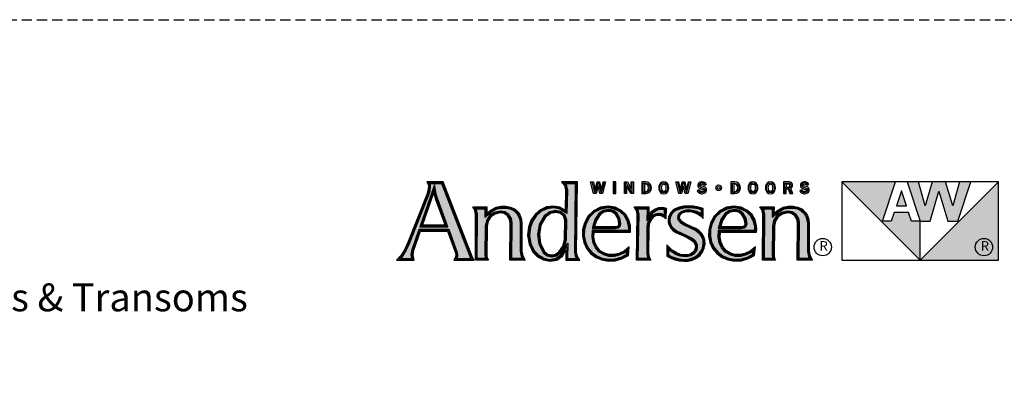
# Model space of a CAD drawing. Extents: x 0 to 1316, y 0 to 4824.
# Drawn here: x 876 to 1168, y 2151 to 2262 of the extents above; entities that cross this region are included whole.
import ezdxf

# ---------------------------------------------------------------- set-up
doc = ezdxf.new("R2010")
doc.units = 0
doc.header["$LTSCALE"] = 6
doc.header["$MEASUREMENT"] = 0
doc.linetypes.add('DASHED', pattern=[0.75, 0.5, -0.25])
doc.layers.add('A-ANNO-TEXT', color=4, linetype='CONTINUOUS')
doc.layers.add('A-DETL-MCUT', color=6, linetype='CONTINUOUS', lineweight=20)
doc.layers.add('PLOT VIEW', color=1, linetype='DASHED', plot=False)
doc.styles.add('ADF Text', font='FRABK.TTF', dxfattribs={"width": 0.85})

# ---------------------------------------------------------------- blocks, each defined once
blk = doc.blocks.new('AW  Logo')
at = {"layer": 'A-ANNO-TEXT'}
h = blk.add_hatch(color=8, dxfattribs=at)
h.dxf.hatch_style = 1
h.paths.add_polyline_path([(-8.861, -2.582), (-8.757, -2.867), (-8.751, -2.906), (-8.759, -2.941), (-8.587, -2.941), (-8.593, -2.929), (-8.945, -2.023), (-9.093, -2.023), (-9.088, -2.056), (-9.094, -2.114), (-9.109, -2.164), (-9.347, -2.763), (-9.384, -2.84), (-9.431, -2.913), (-9.453, -2.941), (-9.316, -2.941), (-9.323, -2.899), (-9.313, -2.833), (-9.226, -2.582)])
h.paths.add_polyline_path([(-8.872, -2.552), (-9.216, -2.552), (-9.037, -2.035), (-9.012, -2.161), (-9.001, -2.201)], flags=16)
h.paths.add_polyline_path([(-8.889, -2.541), (-9.199, -2.541), (-9.04, -2.079), (-9.023, -2.164), (-9.012, -2.205)], flags=0)
h.paths.add_polyline_path([(-8.905, -2.529), (-9.183, -2.529), (-9.043, -2.124), (-9.023, -2.208)], flags=0)
h.paths.add_polyline_path([(-8.411, -2.544), (-8.397, -2.475), (-8.357, -2.415), (-8.297, -2.374), (-8.227, -2.358), (-8.169, -2.368), (-8.12, -2.399), (-8.088, -2.448), (-8.079, -2.503), (-8.083, -2.941), (-7.957, -2.941), (-7.969, -2.92), (-7.981, -2.857), (-7.981, -2.512), (-7.986, -2.466), (-8.001, -2.423), (-8.025, -2.385), (-8.055, -2.354), (-8.105, -2.332), (-8.159, -2.321), (-8.215, -2.321), (-8.27, -2.332), (-8.326, -2.362), (-8.416, -2.434), (-8.415, -2.33), (-8.524, -2.33), (-8.517, -2.34), (-8.506, -2.396), (-8.509, -2.941), (-8.409, -2.941), (-8.414, -2.91)])
h.paths.add_polyline_path([(-7.298, -2.023), (-7.421, -2.023), (-7.413, -2.032), (-7.398, -2.096), (-7.403, -2.389), (-7.501, -2.331), (-7.57, -2.319), (-7.647, -2.329), (-7.717, -2.361), (-7.78, -2.415), (-7.826, -2.482), (-7.854, -2.56), (-7.866, -2.661), (-7.849, -2.76), (-7.805, -2.85), (-7.752, -2.903), (-7.686, -2.939), (-7.613, -2.954), (-7.539, -2.94), (-7.478, -2.897), (-7.393, -2.755), (-7.395, -2.941), (-7.287, -2.941), (-7.296, -2.927), (-7.308, -2.866)])
h.paths.add_polyline_path([(-7.406, -2.468), (-7.409, -2.71), (-7.433, -2.8), (-7.487, -2.876), (-7.534, -2.91), (-7.591, -2.922), (-7.648, -2.91), (-7.696, -2.875), (-7.75, -2.766), (-7.767, -2.647), (-7.746, -2.525), (-7.684, -2.416), (-7.616, -2.366), (-7.539, -2.35), (-7.472, -2.367), (-7.426, -2.41)], flags=16)
h.paths.add_polyline_path([(-7.418, -2.469), (-7.42, -2.709), (-7.444, -2.795), (-7.495, -2.868), (-7.538, -2.899), (-7.591, -2.91), (-7.643, -2.899), (-7.687, -2.868), (-7.739, -2.762), (-7.755, -2.647), (-7.735, -2.529), (-7.675, -2.424), (-7.611, -2.377), (-7.539, -2.362), (-7.478, -2.378), (-7.436, -2.417)], flags=0)
h.paths.add_polyline_path([(-7.429, -2.471), (-7.432, -2.707), (-7.454, -2.79), (-7.504, -2.86), (-7.543, -2.889), (-7.591, -2.899), (-7.638, -2.889), (-7.678, -2.86), (-7.728, -2.759), (-7.744, -2.647), (-7.724, -2.533), (-7.666, -2.432), (-7.606, -2.387), (-7.539, -2.374), (-7.483, -2.388), (-7.446, -2.423)], flags=0)
h.paths.add_polyline_path([(-7.089, -2.594), (-6.643, -2.594), (-6.642, -2.581), (-6.644, -2.545), (-6.661, -2.477), (-6.696, -2.417), (-6.746, -2.369), (-6.818, -2.333), (-6.897, -2.32), (-6.984, -2.334), (-7.062, -2.373), (-7.126, -2.434), (-7.167, -2.513), (-7.187, -2.587), (-7.19, -2.664), (-7.175, -2.739), (-7.144, -2.809), (-7.097, -2.865), (-7.037, -2.91), (-6.968, -2.939), (-6.891, -2.952), (-6.812, -2.948), (-6.736, -2.928), (-6.667, -2.891), (-6.663, -2.852), (-6.682, -2.868), (-6.758, -2.902), (-6.821, -2.918), (-6.887, -2.917), (-6.95, -2.899), (-7.008, -2.865), (-7.052, -2.811), (-7.081, -2.749), (-7.094, -2.681)])
h.paths.add_polyline_path([(-7.094, -2.573), (-7.061, -2.463), (-7.012, -2.39), (-6.955, -2.351), (-6.888, -2.339), (-6.83, -2.352), (-6.784, -2.388), (-6.751, -2.447), (-6.738, -2.515), (-6.747, -2.545), (-6.772, -2.566), (-6.811, -2.573)], flags=16)
h.paths.add_polyline_path([(-7.078, -2.561), (-7.051, -2.468), (-7.003, -2.398), (-6.951, -2.362), (-6.888, -2.351), (-6.836, -2.363), (-6.793, -2.396), (-6.762, -2.451), (-6.75, -2.514), (-6.757, -2.538), (-6.777, -2.555), (-6.812, -2.561)], flags=0)
h.paths.add_polyline_path([(-7.063, -2.55), (-7.04, -2.473), (-6.995, -2.406), (-6.947, -2.373), (-6.888, -2.363), (-6.841, -2.373), (-6.802, -2.404), (-6.773, -2.455), (-6.762, -2.514), (-6.767, -2.531), (-6.782, -2.544), (-6.813, -2.55)], flags=0)
h.paths.add_polyline_path([(-6.418, -2.571), (-6.413, -2.516), (-6.391, -2.462), (-6.354, -2.415), (-6.316, -2.395), (-6.275, -2.388), (-6.233, -2.394), (-6.205, -2.408), (-6.203, -2.338), (-6.212, -2.335), (-6.239, -2.333), (-6.264, -2.336), (-6.305, -2.352), (-6.34, -2.378), (-6.417, -2.479), (-6.416, -2.33), (-6.532, -2.33), (-6.524, -2.342), (-6.513, -2.4), (-6.524, -2.941), (-6.405, -2.941), (-6.41, -2.93), (-6.42, -2.88)])
h.paths.add_polyline_path([(-5.96, -2.534), (-5.996, -2.51), (-6.027, -2.476), (-6.038, -2.442), (-6.032, -2.407), (-6.016, -2.381), (-5.993, -2.362), (-5.952, -2.346), (-5.909, -2.341), (-5.856, -2.346), (-5.806, -2.361), (-5.768, -2.379), (-5.747, -2.394), (-5.746, -2.344), (-5.787, -2.332), (-5.846, -2.323), (-5.905, -2.319), (-5.959, -2.322), (-6.011, -2.333), (-6.06, -2.353), (-6.085, -2.369), (-6.105, -2.39), (-6.12, -2.415), (-6.129, -2.44), (-6.134, -2.466), (-6.133, -2.492), (-6.128, -2.517), (-6.109, -2.55), (-6.083, -2.579), (-6.049, -2.601), (-5.918, -2.662), (-5.853, -2.698), (-5.829, -2.719), (-5.81, -2.745), (-5.798, -2.775), (-5.797, -2.806), (-5.803, -2.835), (-5.817, -2.862), (-5.843, -2.889), (-5.874, -2.909), (-5.909, -2.92), (-5.945, -2.922), (-6.007, -2.914), (-6.067, -2.892), (-6.119, -2.857), (-6.149, -2.83), (-6.151, -2.899), (-6.115, -2.917), (-6.066, -2.936), (-6.014, -2.949), (-5.962, -2.954), (-5.911, -2.952), (-5.863, -2.94), (-5.819, -2.919), (-5.78, -2.889), (-5.751, -2.852), (-5.732, -2.81), (-5.724, -2.764), (-5.725, -2.723), (-5.737, -2.684), (-5.758, -2.65), (-5.788, -2.621), (-5.828, -2.595), (-5.872, -2.573)])
h.paths.add_polyline_path([(-5.534, -2.594), (-5.087, -2.594), (-5.086, -2.581), (-5.089, -2.545), (-5.106, -2.477), (-5.14, -2.417), (-5.19, -2.369), (-5.262, -2.333), (-5.342, -2.32), (-5.428, -2.334), (-5.507, -2.373), (-5.57, -2.434), (-5.612, -2.513), (-5.632, -2.587), (-5.635, -2.664), (-5.62, -2.739), (-5.589, -2.809), (-5.541, -2.865), (-5.481, -2.91), (-5.413, -2.939), (-5.335, -2.952), (-5.257, -2.948), (-5.181, -2.928), (-5.112, -2.891), (-5.108, -2.852), (-5.127, -2.868), (-5.202, -2.902), (-5.265, -2.918), (-5.331, -2.917), (-5.395, -2.899), (-5.453, -2.865), (-5.497, -2.811), (-5.526, -2.749), (-5.539, -2.681)])
h.paths.add_polyline_path([(-5.506, -2.463), (-5.456, -2.39), (-5.4, -2.351), (-5.332, -2.339), (-5.275, -2.352), (-5.229, -2.388), (-5.195, -2.447), (-5.183, -2.515), (-5.192, -2.545), (-5.217, -2.566), (-5.255, -2.573), (-5.538, -2.573)], flags=16)
h.paths.add_polyline_path([(-5.523, -2.561), (-5.495, -2.468), (-5.448, -2.398), (-5.396, -2.362), (-5.333, -2.351), (-5.28, -2.363), (-5.238, -2.396), (-5.206, -2.451), (-5.195, -2.514), (-5.202, -2.538), (-5.222, -2.555), (-5.256, -2.561)], flags=0)
h.paths.add_polyline_path([(-5.507, -2.55), (-5.485, -2.473), (-5.44, -2.406), (-5.391, -2.373), (-5.333, -2.363), (-5.285, -2.373), (-5.247, -2.404), (-5.217, -2.455), (-5.206, -2.514), (-5.212, -2.531), (-5.227, -2.544), (-5.257, -2.55)], flags=0)
h.paths.add_polyline_path([(-4.968, -2.941), (-4.867, -2.941), (-4.872, -2.91), (-4.869, -2.544), (-4.855, -2.475), (-4.815, -2.415), (-4.756, -2.374), (-4.685, -2.358), (-4.628, -2.368), (-4.579, -2.399), (-4.546, -2.448), (-4.537, -2.503), (-4.541, -2.941), (-4.416, -2.941), (-4.427, -2.92), (-4.439, -2.857), (-4.439, -2.512), (-4.444, -2.466), (-4.459, -2.423), (-4.483, -2.385), (-4.514, -2.354), (-4.563, -2.332), (-4.618, -2.321), (-4.674, -2.321), (-4.728, -2.332), (-4.784, -2.362), (-4.874, -2.434), (-4.873, -2.33), (-4.982, -2.33), (-4.975, -2.34), (-4.964, -2.396)])
h = blk.add_hatch(color=8, dxfattribs=at)
h.dxf.hatch_style = 1
h.paths.add_polyline_path([(-3.049, -2.964), (-3.049, -2.483), (-3.156, -2.483), (-3.191, -2.376), (-3.369, -2.376), (-3.405, -2.483), (-3.512, -2.483), (-3.352, -2), (-4.014, -2)])
h.paths.add_polyline_path([(-3.28, -2.107), (-3.342, -2.293), (-3.219, -2.293)], flags=17)
h.paths.add_polyline_path([(-2.646, -2.292), (-2.736, -2), (-2.899, -2), (-2.988, -2.292), (-3.071, -2), (-3.209, -2), (-3.049, -2.483), (-2.927, -2.483), (-2.817, -2.112), (-2.707, -2.483), (-2.586, -2.483), (-2.425, -2), (-2.563, -2)])
h.paths.add_polyline_path([(-2.083, -2), (-3.049, -2.964), (-2.083, -2.964)])
at = {"layer": 'A-ANNO-TEXT', "color": 253}
for p, q in [((-6.818, -2), (-6.818, -2.143)), ((-4.636, -2.143), (-4.666, -2.074))]:
    blk.add_line(p, q, dxfattribs=at)
at = {"layer": 'A-ANNO-TEXT', "color": 8}
for p, q in [((-2.083, -2), (-4.014, -2)), ((-3.512, -2.483), (-3.352, -2)), ((-3.209, -2), (-3.049, -2.483)), ((-2.988, -2.292), (-3.071, -2)), ((-2.899, -2), (-2.988, -2.292)), ((-2.646, -2.292), (-2.736, -2)), ((-2.563, -2), (-2.646, -2.292)), ((-2.586, -2.483), (-2.425, -2)), ((-2.927, -2.483), (-2.817, -2.112)), ((-2.817, -2.112), (-2.707, -2.483)), ((-3.369, -2.376), (-3.405, -2.483)), ((-3.191, -2.376), (-3.369, -2.376)), ((-3.156, -2.483), (-3.191, -2.376)), ((-3.405, -2.483), (-3.512, -2.483)), ((-3.049, -2.483), (-3.156, -2.483)), ((-3.049, -2.964), (-3.049, -2.483)), ((-3.049, -2.483), (-2.927, -2.483)), ((-2.707, -2.483), (-2.586, -2.483))]:
    blk.add_line(p, q, dxfattribs=at).dxf.unprotected_set("ltscale", 0)
for points in [[(-9.133, -2), (-9.116, -2.029), (-9.111, -2.057), (-9.117, -2.11), (-9.13, -2.156), (-9.368, -2.754), (-9.404, -2.829), (-9.449, -2.9), (-9.503, -2.964), (-9.288, -2.964), (-9.299, -2.898), (-9.29, -2.839), (-9.209, -2.605), (-8.877, -2.605), (-8.779, -2.873), (-8.775, -2.905), (-8.782, -2.936), (-8.799, -2.964), (-8.547, -2.964), (-8.56, -2.943), (-8.571, -2.92), (-8.929, -2)], [(-7.426, -2.349), (-7.493, -2.309), (-7.569, -2.296), (-7.654, -2.306), (-7.729, -2.342), (-7.797, -2.399), (-7.847, -2.472), (-7.877, -2.555), (-7.889, -2.661), (-7.871, -2.767), (-7.824, -2.863), (-7.766, -2.922), (-7.694, -2.961), (-7.613, -2.977), (-7.53, -2.962), (-7.46, -2.913), (-7.417, -2.84), (-7.419, -2.964), (-7.243, -2.964), (-7.275, -2.918), (-7.285, -2.864), (-7.275, -2), (-7.471, -2), (-7.434, -2.043), (-7.421, -2.098)], [(-7.056, -2.096), (-7.033, -2), (-7.001, -2), (-6.978, -2.096), (-6.956, -2), (-6.928, -2), (-6.965, -2.143), (-6.998, -2.143), (-7.02, -2.048), (-7.043, -2.143), (-7.075, -2.143), (-7.112, -2), (-7.078, -2)], [(-6.801, -2), (-6.834, -2), (-6.834, -2.143), (-6.801, -2.143)], [(-6.659, -2), (-6.611, -2.085), (-6.611, -2), (-6.585, -2), (-6.585, -2.143), (-6.614, -2.143), (-6.669, -2.047), (-6.669, -2.143), (-6.695, -2.143), (-6.695, -2)], [(-6.39, -2.014), (-6.41, -2.004), (-6.432, -2), (-6.48, -2), (-6.48, -2.143), (-6.432, -2.143), (-6.41, -2.139), (-6.39, -2.128), (-6.374, -2.112), (-6.365, -2.091), (-6.363, -2.071), (-6.365, -2.052), (-6.374, -2.031)], [(-6.401, -2.093), (-6.398, -2.079), (-6.398, -2.064), (-6.401, -2.05), (-6.408, -2.038), (-6.419, -2.03), (-6.432, -2.027), (-6.447, -2.027), (-6.447, -2.116), (-6.432, -2.116), (-6.419, -2.113), (-6.408, -2.105)], [(-6.169, -2.014), (-6.188, -2.002), (-6.21, -1.998), (-6.232, -2.002), (-6.25, -2.014), (-6.263, -2.033), (-6.269, -2.052), (-6.271, -2.071), (-6.269, -2.091), (-6.263, -2.11), (-6.25, -2.128), (-6.232, -2.141), (-6.21, -2.145), (-6.188, -2.141), (-6.169, -2.128), (-6.157, -2.11), (-6.151, -2.091), (-6.149, -2.071), (-6.151, -2.052), (-6.157, -2.033)], [(-6.223, -2.113), (-6.231, -2.101), (-6.235, -2.086), (-6.236, -2.071), (-6.235, -2.056), (-6.231, -2.041), (-6.223, -2.03), (-6.21, -2.025), (-6.196, -2.03), (-6.188, -2.041), (-6.185, -2.056), (-6.184, -2.071), (-6.185, -2.086), (-6.188, -2.101), (-6.196, -2.113), (-6.21, -2.118)], [(-6.006, -2.096), (-5.983, -2), (-5.951, -2), (-5.928, -2.096), (-5.906, -2), (-5.878, -2), (-5.915, -2.143), (-5.948, -2.143), (-5.97, -2.048), (-5.993, -2.143), (-6.025, -2.143), (-6.062, -2), (-6.028, -2)], [(-5.787, -2.125), (-5.779, -2.133), (-5.769, -2.139), (-5.758, -2.143), (-5.746, -2.145), (-5.734, -2.145), (-5.723, -2.143), (-5.711, -2.139), (-5.701, -2.134), (-5.692, -2.127), (-5.686, -2.118), (-5.682, -2.107), (-5.681, -2.096), (-5.683, -2.085), (-5.688, -2.075), (-5.695, -2.067), (-5.704, -2.061), (-5.719, -2.055), (-5.734, -2.052), (-5.742, -2.05), (-5.75, -2.048), (-5.755, -2.043), (-5.757, -2.036), (-5.754, -2.029), (-5.748, -2.026), (-5.74, -2.024), (-5.731, -2.025), (-5.725, -2.026), (-5.72, -2.03), (-5.715, -2.035), (-5.713, -2.041), (-5.685, -2.031), (-5.69, -2.021), (-5.697, -2.012), (-5.707, -2.005), (-5.718, -2.001), (-5.731, -1.998), (-5.745, -1.998), (-5.759, -2.001), (-5.772, -2.007), (-5.781, -2.015), (-5.787, -2.025), (-5.79, -2.036), (-5.79, -2.048), (-5.787, -2.059), (-5.781, -2.069), (-5.772, -2.076), (-5.762, -2.081), (-5.751, -2.085), (-5.74, -2.087), (-5.731, -2.089), (-5.722, -2.092), (-5.717, -2.097), (-5.715, -2.103), (-5.717, -2.11), (-5.722, -2.115), (-5.735, -2.118), (-5.749, -2.117), (-5.755, -2.114), (-5.76, -2.11), (-5.764, -2.105), (-5.766, -2.098), (-5.797, -2.105), (-5.794, -2.116)], [(-5.29, -2.014), (-5.31, -2.004), (-5.333, -2), (-5.381, -2), (-5.381, -2.143), (-5.333, -2.143), (-5.31, -2.139), (-5.29, -2.128), (-5.275, -2.112), (-5.266, -2.091), (-5.263, -2.071), (-5.266, -2.052), (-5.275, -2.031)], [(-5.301, -2.093), (-5.298, -2.079), (-5.298, -2.064), (-5.301, -2.05), (-5.308, -2.038), (-5.319, -2.03), (-5.333, -2.027), (-5.347, -2.027), (-5.347, -2.116), (-5.333, -2.116), (-5.319, -2.113), (-5.308, -2.105)], [(-5.069, -2.014), (-5.088, -2.002), (-5.11, -1.998), (-5.132, -2.002), (-5.151, -2.014), (-5.163, -2.033), (-5.169, -2.052), (-5.171, -2.071), (-5.169, -2.091), (-5.163, -2.11), (-5.151, -2.128), (-5.132, -2.141), (-5.11, -2.145), (-5.088, -2.141), (-5.069, -2.128), (-5.057, -2.11), (-5.051, -2.091), (-5.049, -2.071), (-5.051, -2.052), (-5.057, -2.033)], [(-5.123, -2.113), (-5.132, -2.101), (-5.135, -2.086), (-5.136, -2.071), (-5.135, -2.056), (-5.132, -2.041), (-5.123, -2.03), (-5.11, -2.025), (-5.097, -2.03), (-5.088, -2.041), (-5.085, -2.056), (-5.084, -2.071), (-5.085, -2.086), (-5.088, -2.101), (-5.097, -2.113), (-5.11, -2.118)], [(-4.854, -2.014), (-4.873, -2.002), (-4.895, -1.998), (-4.917, -2.002), (-4.935, -2.014), (-4.948, -2.033), (-4.954, -2.052), (-4.956, -2.071), (-4.954, -2.091), (-4.948, -2.11), (-4.935, -2.128), (-4.917, -2.141), (-4.895, -2.145), (-4.873, -2.141), (-4.854, -2.128), (-4.842, -2.11), (-4.836, -2.091), (-4.834, -2.071), (-4.836, -2.052), (-4.842, -2.033)], [(-4.908, -2.113), (-4.916, -2.101), (-4.92, -2.086), (-4.921, -2.071), (-4.92, -2.056), (-4.916, -2.041), (-4.908, -2.03), (-4.895, -2.025), (-4.881, -2.03), (-4.873, -2.041), (-4.87, -2.056), (-4.869, -2.071), (-4.87, -2.086), (-4.873, -2.101), (-4.881, -2.113), (-4.895, -2.118)], [(-4.625, -2.06), (-4.621, -2.047), (-4.621, -2.033), (-4.627, -2.02), (-4.636, -2.009), (-4.648, -2.002), (-4.662, -2), (-4.735, -2), (-4.735, -2.143), (-4.701, -2.143), (-4.701, -2.086), (-4.677, -2.086), (-4.655, -2.143), (-4.618, -2.143), (-4.645, -2.08), (-4.633, -2.072)], [(-4.701, -2.062), (-4.672, -2.062), (-4.663, -2.059), (-4.657, -2.053), (-4.654, -2.043), (-4.657, -2.034), (-4.663, -2.028), (-4.672, -2.025), (-4.701, -2.025)], [(-4.523, -2.125), (-4.514, -2.133), (-4.505, -2.139), (-4.493, -2.143), (-4.481, -2.145), (-4.469, -2.145), (-4.458, -2.143), (-4.446, -2.139), (-4.436, -2.134), (-4.427, -2.127), (-4.421, -2.118), (-4.417, -2.107), (-4.416, -2.096), (-4.418, -2.085), (-4.423, -2.075), (-4.43, -2.067), (-4.439, -2.061), (-4.454, -2.055), (-4.469, -2.052), (-4.477, -2.05), (-4.485, -2.048), (-4.49, -2.043), (-4.492, -2.036), (-4.489, -2.029), (-4.483, -2.026), (-4.475, -2.024), (-4.466, -2.025), (-4.46, -2.026), (-4.455, -2.03), (-4.451, -2.035), (-4.448, -2.041), (-4.42, -2.031), (-4.425, -2.021), (-4.433, -2.012), (-4.442, -2.005), (-4.453, -2.001), (-4.466, -1.998), (-4.48, -1.998), (-4.494, -2.001), (-4.507, -2.007), (-4.516, -2.015), (-4.522, -2.025), (-4.525, -2.036), (-4.525, -2.048), (-4.522, -2.059), (-4.516, -2.069), (-4.507, -2.076), (-4.497, -2.081), (-4.486, -2.085), (-4.475, -2.087), (-4.466, -2.089), (-4.457, -2.092), (-4.452, -2.097), (-4.45, -2.103), (-4.452, -2.11), (-4.457, -2.115), (-4.47, -2.118), (-4.484, -2.117), (-4.49, -2.114), (-4.496, -2.11), (-4.499, -2.105), (-4.502, -2.098), (-4.532, -2.105), (-4.529, -2.116)], [(-4.014, -2), (-4.014, -2.964), (-2.083, -2.964), (-2.083, -2), (-3.049, -2.964)], [(-9.023, -2.208), (-9.043, -2.124), (-9.183, -2.529), (-8.905, -2.529)], [(-3.342, -2.293), (-3.219, -2.293), (-3.28, -2.107)], [(-7.918, -2.964), (-8.106, -2.964), (-8.102, -2.505), (-8.11, -2.457), (-8.137, -2.416), (-8.178, -2.39), (-8.226, -2.381), (-8.288, -2.395), (-8.34, -2.431), (-8.375, -2.484), (-8.388, -2.546), (-8.391, -2.909), (-8.386, -2.938), (-8.372, -2.964), (-8.533, -2.964), (-8.529, -2.399), (-8.539, -2.349), (-8.565, -2.307), (-8.391, -2.307), (-8.392, -2.385), (-8.338, -2.343), (-8.277, -2.311), (-8.218, -2.298), (-8.157, -2.298), (-8.098, -2.31), (-8.042, -2.335), (-8.007, -2.371), (-7.98, -2.413), (-7.964, -2.461), (-7.958, -2.51), (-7.958, -2.854), (-7.947, -2.912)], [(-7.189, -2.504), (-7.21, -2.584), (-7.213, -2.666), (-7.197, -2.746), (-7.164, -2.821), (-7.113, -2.882), (-7.048, -2.93), (-6.975, -2.961), (-6.892, -2.975), (-6.808, -2.971), (-6.727, -2.949), (-6.645, -2.906), (-6.635, -2.798), (-6.695, -2.848), (-6.765, -2.88), (-6.824, -2.894), (-6.883, -2.894), (-6.941, -2.878), (-6.993, -2.848), (-7.033, -2.799), (-7.059, -2.742), (-7.071, -2.68), (-7.067, -2.617), (-6.621, -2.617), (-6.619, -2.581), (-6.621, -2.541), (-6.639, -2.468), (-6.677, -2.402), (-6.732, -2.35), (-6.811, -2.311), (-6.897, -2.297), (-6.991, -2.312), (-7.076, -2.354), (-7.144, -2.42)], [(-5.843, -2.3), (-5.905, -2.296), (-5.962, -2.299), (-6.018, -2.311), (-6.071, -2.332), (-6.1, -2.351), (-6.124, -2.376), (-6.141, -2.405), (-6.152, -2.434), (-6.157, -2.464), (-6.156, -2.495), (-6.149, -2.525), (-6.128, -2.564), (-6.098, -2.597), (-6.061, -2.621), (-5.928, -2.682), (-5.866, -2.717), (-5.846, -2.734), (-5.831, -2.756), (-5.821, -2.78), (-5.82, -2.804), (-5.825, -2.828), (-5.836, -2.849), (-5.857, -2.871), (-5.884, -2.888), (-5.913, -2.897), (-5.944, -2.899), (-6.002, -2.892), (-6.056, -2.871), (-6.105, -2.839), (-6.14, -2.807), (-6.171, -2.773), (-6.174, -2.913), (-6.124, -2.938), (-6.073, -2.958), (-6.018, -2.972), (-5.962, -2.977), (-5.908, -2.975), (-5.855, -2.962), (-5.806, -2.938), (-5.763, -2.905), (-5.731, -2.864), (-5.71, -2.817), (-5.701, -2.765), (-5.703, -2.719), (-5.716, -2.675), (-5.74, -2.635), (-5.773, -2.603), (-5.816, -2.575), (-5.863, -2.552), (-5.949, -2.513), (-5.981, -2.492), (-6.007, -2.464), (-6.014, -2.44), (-6.01, -2.415), (-5.998, -2.396), (-5.981, -2.382), (-5.946, -2.368), (-5.909, -2.364), (-5.861, -2.369), (-5.814, -2.383), (-5.78, -2.399), (-5.75, -2.421), (-5.725, -2.45), (-5.723, -2.327), (-5.782, -2.31)], [(-5.634, -2.504), (-5.655, -2.584), (-5.658, -2.666), (-5.642, -2.746), (-5.609, -2.821), (-5.557, -2.882), (-5.493, -2.93), (-5.419, -2.961), (-5.337, -2.975), (-5.253, -2.971), (-5.172, -2.949), (-5.09, -2.906), (-5.08, -2.798), (-5.139, -2.848), (-5.21, -2.88), (-5.268, -2.894), (-5.328, -2.894), (-5.386, -2.878), (-5.437, -2.848), (-5.477, -2.799), (-5.504, -2.742), (-5.516, -2.68), (-5.512, -2.617), (-5.065, -2.617), (-5.063, -2.581), (-5.066, -2.541), (-5.084, -2.468), (-5.122, -2.402), (-5.177, -2.35), (-5.255, -2.311), (-5.342, -2.297), (-5.436, -2.312), (-5.521, -2.354), (-5.589, -2.42)], [(-4.376, -2.964), (-4.564, -2.964), (-4.56, -2.505), (-4.568, -2.457), (-4.595, -2.416), (-4.636, -2.39), (-4.684, -2.381), (-4.746, -2.395), (-4.798, -2.431), (-4.833, -2.484), (-4.846, -2.546), (-4.849, -2.909), (-4.845, -2.938), (-4.831, -2.964), (-4.991, -2.964), (-4.987, -2.399), (-4.997, -2.349), (-5.024, -2.307), (-4.849, -2.307), (-4.851, -2.385), (-4.797, -2.343), (-4.736, -2.311), (-4.676, -2.298), (-4.615, -2.298), (-4.556, -2.31), (-4.5, -2.335), (-4.465, -2.371), (-4.438, -2.413), (-4.422, -2.461), (-4.416, -2.51), (-4.416, -2.854), (-4.405, -2.912)], [(-7.666, -2.432), (-7.724, -2.533), (-7.744, -2.647), (-7.728, -2.759), (-7.678, -2.86), (-7.638, -2.889), (-7.591, -2.899), (-7.543, -2.889), (-7.504, -2.86), (-7.454, -2.79), (-7.432, -2.707), (-7.429, -2.471), (-7.446, -2.423), (-7.483, -2.388), (-7.539, -2.374), (-7.606, -2.387)], [(-6.782, -2.544), (-6.767, -2.531), (-6.762, -2.514), (-6.773, -2.455), (-6.802, -2.404), (-6.841, -2.373), (-6.888, -2.363), (-6.947, -2.373), (-6.995, -2.406), (-7.04, -2.473), (-7.063, -2.55), (-6.813, -2.55)], [(-6.239, -2.31), (-6.209, -2.313), (-6.179, -2.321), (-6.184, -2.456), (-6.209, -2.432), (-6.24, -2.416), (-6.274, -2.411), (-6.308, -2.417), (-6.339, -2.433), (-6.371, -2.473), (-6.39, -2.521), (-6.395, -2.572), (-6.397, -2.878), (-6.388, -2.922), (-6.369, -2.964), (-6.547, -2.964), (-6.536, -2.402), (-6.546, -2.351), (-6.575, -2.307), (-6.392, -2.307), (-6.393, -2.41), (-6.356, -2.361), (-6.317, -2.331), (-6.27, -2.314)], [(-5.227, -2.544), (-5.212, -2.531), (-5.206, -2.514), (-5.217, -2.455), (-5.247, -2.404), (-5.285, -2.373), (-5.333, -2.363), (-5.391, -2.373), (-5.44, -2.406), (-5.485, -2.473), (-5.507, -2.55), (-5.257, -2.55)]]:
    blk.add_lwpolyline(points, close=True, dxfattribs=at).dxf.unprotected_set("ltscale", 0)
at = {"layer": 'A-ANNO-TEXT', "color": 254}
for points in [[(-8.778, -2.952), (-8.568, -2.952), (-8.576, -2.939), (-8.582, -2.925), (-8.937, -2.011), (-9.113, -2.011), (-9.103, -2.032), (-9.1, -2.056), (-9.106, -2.112), (-9.12, -2.16), (-9.357, -2.758), (-9.394, -2.835), (-9.44, -2.906), (-9.478, -2.952), (-9.302, -2.952), (-9.311, -2.898), (-9.302, -2.836), (-9.218, -2.593), (-8.869, -2.593), (-8.768, -2.87), (-8.763, -2.905), (-8.771, -2.941)], [(-8.759, -2.941), (-8.587, -2.941), (-8.593, -2.929), (-8.945, -2.023), (-9.095, -2.023), (-9.092, -2.028), (-9.088, -2.056), (-9.094, -2.114), (-9.109, -2.164), (-9.347, -2.763), (-9.384, -2.84), (-9.431, -2.913), (-9.453, -2.941), (-9.316, -2.941), (-9.323, -2.899), (-9.313, -2.833), (-9.226, -2.582), (-8.861, -2.582), (-8.757, -2.867), (-8.751, -2.906)], [(-8.872, -2.552), (-9.001, -2.201), (-9.012, -2.161), (-9.037, -2.035), (-9.216, -2.552)], [(-7.414, -2.369), (-7.497, -2.32), (-7.569, -2.308), (-7.65, -2.317), (-7.723, -2.352), (-7.788, -2.407), (-7.837, -2.477), (-7.866, -2.557), (-7.878, -2.661), (-7.86, -2.763), (-7.814, -2.856), (-7.759, -2.912), (-7.69, -2.95), (-7.613, -2.966), (-7.534, -2.951), (-7.469, -2.905), (-7.405, -2.797), (-7.407, -2.952), (-7.265, -2.952), (-7.285, -2.923), (-7.297, -2.865), (-7.287, -2.011), (-7.446, -2.011), (-7.424, -2.038), (-7.409, -2.097)], [(-7.403, -2.389), (-7.501, -2.331), (-7.57, -2.319), (-7.647, -2.329), (-7.717, -2.361), (-7.78, -2.415), (-7.826, -2.482), (-7.854, -2.56), (-7.866, -2.661), (-7.849, -2.76), (-7.805, -2.85), (-7.752, -2.903), (-7.686, -2.939), (-7.613, -2.954), (-7.539, -2.94), (-7.478, -2.897), (-7.393, -2.755), (-7.395, -2.941), (-7.287, -2.941), (-7.296, -2.927), (-7.308, -2.866), (-7.298, -2.023), (-7.421, -2.023), (-7.413, -2.032), (-7.398, -2.096)], [(-8.889, -2.541), (-9.012, -2.205), (-9.023, -2.164), (-9.04, -2.079), (-9.199, -2.541)], [(-7.938, -2.952), (-8.094, -2.952), (-8.09, -2.504), (-8.099, -2.453), (-8.129, -2.408), (-8.174, -2.379), (-8.226, -2.37), (-8.293, -2.384), (-8.349, -2.423), (-8.386, -2.48), (-8.399, -2.545), (-8.403, -2.909), (-8.397, -2.942), (-8.392, -2.952), (-8.521, -2.952), (-8.517, -2.397), (-8.528, -2.345), (-8.544, -2.318), (-8.403, -2.318), (-8.404, -2.409), (-8.332, -2.352), (-8.274, -2.321), (-8.217, -2.309), (-8.158, -2.309), (-8.101, -2.321), (-8.049, -2.345), (-8.016, -2.378), (-7.991, -2.418), (-7.975, -2.463), (-7.97, -2.511), (-7.97, -2.855), (-7.958, -2.916)], [(-7.957, -2.941), (-8.083, -2.941), (-8.079, -2.503), (-8.088, -2.448), (-8.12, -2.399), (-8.169, -2.368), (-8.227, -2.358), (-8.297, -2.374), (-8.357, -2.415), (-8.397, -2.475), (-8.411, -2.544), (-8.414, -2.91), (-8.409, -2.941), (-8.509, -2.941), (-8.506, -2.396), (-8.517, -2.34), (-8.524, -2.33), (-8.415, -2.33), (-8.416, -2.434), (-8.326, -2.362), (-8.27, -2.332), (-8.215, -2.321), (-8.159, -2.321), (-8.105, -2.332), (-8.055, -2.354), (-8.025, -2.385), (-8.001, -2.423), (-7.986, -2.466), (-7.981, -2.512), (-7.981, -2.857), (-7.969, -2.92)], [(-7.684, -2.416), (-7.746, -2.525), (-7.767, -2.647), (-7.75, -2.766), (-7.696, -2.875), (-7.648, -2.91), (-7.591, -2.922), (-7.534, -2.91), (-7.487, -2.876), (-7.433, -2.8), (-7.409, -2.71), (-7.406, -2.468), (-7.426, -2.41), (-7.472, -2.367), (-7.539, -2.35), (-7.616, -2.366)], [(-7.675, -2.424), (-7.735, -2.529), (-7.755, -2.647), (-7.739, -2.762), (-7.687, -2.868), (-7.643, -2.899), (-7.591, -2.91), (-7.538, -2.899), (-7.495, -2.868), (-7.444, -2.795), (-7.42, -2.709), (-7.418, -2.469), (-7.436, -2.417), (-7.478, -2.378), (-7.539, -2.362), (-7.611, -2.377)], [(-7.178, -2.508), (-7.199, -2.585), (-7.202, -2.665), (-7.186, -2.743), (-7.154, -2.815), (-7.105, -2.874), (-7.043, -2.92), (-6.971, -2.95), (-6.891, -2.964), (-6.81, -2.96), (-6.732, -2.938), (-6.656, -2.899), (-6.649, -2.825), (-6.689, -2.858), (-6.762, -2.891), (-6.822, -2.906), (-6.885, -2.905), (-6.946, -2.889), (-7.001, -2.857), (-7.043, -2.805), (-7.07, -2.745), (-7.083, -2.681), (-7.078, -2.605), (-6.632, -2.605), (-6.63, -2.581), (-6.633, -2.543), (-6.65, -2.472), (-6.687, -2.41), (-6.739, -2.36), (-6.814, -2.322), (-6.897, -2.309), (-6.987, -2.323), (-7.069, -2.364), (-7.135, -2.427)], [(-7.167, -2.513), (-7.187, -2.587), (-7.19, -2.664), (-7.175, -2.739), (-7.144, -2.809), (-7.097, -2.865), (-7.037, -2.91), (-6.968, -2.939), (-6.891, -2.952), (-6.812, -2.948), (-6.736, -2.928), (-6.667, -2.891), (-6.663, -2.852), (-6.682, -2.868), (-6.758, -2.902), (-6.821, -2.918), (-6.887, -2.917), (-6.95, -2.899), (-7.008, -2.865), (-7.052, -2.811), (-7.081, -2.749), (-7.094, -2.681), (-7.089, -2.594), (-6.643, -2.594), (-6.642, -2.581), (-6.644, -2.545), (-6.661, -2.477), (-6.696, -2.417), (-6.746, -2.369), (-6.818, -2.333), (-6.897, -2.32), (-6.984, -2.334), (-7.062, -2.373), (-7.126, -2.434)], [(-6.772, -2.566), (-6.747, -2.545), (-6.738, -2.515), (-6.751, -2.447), (-6.784, -2.388), (-6.83, -2.352), (-6.888, -2.339), (-6.955, -2.351), (-7.012, -2.39), (-7.061, -2.463), (-7.094, -2.573), (-6.811, -2.573)], [(-6.777, -2.555), (-6.757, -2.538), (-6.75, -2.514), (-6.762, -2.451), (-6.793, -2.396), (-6.836, -2.363), (-6.888, -2.351), (-6.951, -2.362), (-7.003, -2.398), (-7.051, -2.468), (-7.078, -2.561), (-6.812, -2.561)], [(-6.239, -2.322), (-6.211, -2.324), (-6.191, -2.329), (-6.195, -2.429), (-6.202, -2.422), (-6.236, -2.405), (-6.274, -2.399), (-6.312, -2.406), (-6.347, -2.424), (-6.381, -2.468), (-6.401, -2.518), (-6.406, -2.572), (-6.409, -2.879), (-6.399, -2.926), (-6.387, -2.952), (-6.535, -2.952), (-6.525, -2.401), (-6.535, -2.346), (-6.554, -2.318), (-6.404, -2.318), (-6.405, -2.444), (-6.348, -2.37), (-6.311, -2.341), (-6.267, -2.325)], [(-6.239, -2.333), (-6.212, -2.335), (-6.203, -2.338), (-6.205, -2.408), (-6.233, -2.394), (-6.275, -2.388), (-6.316, -2.395), (-6.354, -2.415), (-6.391, -2.462), (-6.413, -2.516), (-6.418, -2.571), (-6.42, -2.88), (-6.41, -2.93), (-6.405, -2.941), (-6.524, -2.941), (-6.513, -2.4), (-6.524, -2.342), (-6.532, -2.33), (-6.416, -2.33), (-6.417, -2.479), (-6.34, -2.378), (-6.305, -2.352), (-6.264, -2.336)], [(-5.844, -2.311), (-5.905, -2.308), (-5.96, -2.311), (-6.014, -2.322), (-6.066, -2.342), (-6.092, -2.36), (-6.114, -2.383), (-6.131, -2.41), (-6.141, -2.437), (-6.145, -2.465), (-6.145, -2.493), (-6.139, -2.521), (-6.119, -2.557), (-6.09, -2.588), (-6.055, -2.611), (-5.923, -2.672), (-5.859, -2.708), (-5.837, -2.726), (-5.821, -2.75), (-5.81, -2.778), (-5.809, -2.805), (-5.814, -2.831), (-5.827, -2.856), (-5.85, -2.88), (-5.879, -2.898), (-5.911, -2.909), (-5.944, -2.911), (-6.005, -2.903), (-6.062, -2.881), (-6.112, -2.848), (-6.148, -2.816), (-6.16, -2.802), (-6.162, -2.906), (-6.12, -2.927), (-6.069, -2.947), (-6.016, -2.961), (-5.962, -2.965), (-5.909, -2.963), (-5.859, -2.951), (-5.812, -2.928), (-5.772, -2.897), (-5.741, -2.858), (-5.721, -2.813), (-5.713, -2.765), (-5.714, -2.721), (-5.726, -2.679), (-5.749, -2.642), (-5.78, -2.612), (-5.822, -2.585), (-5.868, -2.562), (-5.955, -2.524), (-5.988, -2.501), (-6.017, -2.47), (-6.026, -2.441), (-6.021, -2.411), (-6.007, -2.389), (-5.987, -2.372), (-5.949, -2.357), (-5.909, -2.353), (-5.858, -2.358), (-5.81, -2.372), (-5.774, -2.389), (-5.742, -2.413), (-5.736, -2.42), (-5.735, -2.335), (-5.785, -2.321)], [(-5.846, -2.323), (-5.905, -2.319), (-5.959, -2.322), (-6.011, -2.333), (-6.06, -2.353), (-6.085, -2.369), (-6.105, -2.39), (-6.12, -2.415), (-6.129, -2.44), (-6.134, -2.466), (-6.133, -2.492), (-6.128, -2.517), (-6.109, -2.55), (-6.083, -2.579), (-6.049, -2.601), (-5.918, -2.662), (-5.853, -2.698), (-5.829, -2.719), (-5.81, -2.745), (-5.798, -2.775), (-5.797, -2.806), (-5.803, -2.835), (-5.817, -2.862), (-5.843, -2.889), (-5.874, -2.909), (-5.909, -2.92), (-5.945, -2.922), (-6.007, -2.914), (-6.067, -2.892), (-6.119, -2.857), (-6.149, -2.83), (-6.151, -2.899), (-6.115, -2.917), (-6.066, -2.936), (-6.014, -2.949), (-5.962, -2.954), (-5.911, -2.952), (-5.863, -2.94), (-5.819, -2.919), (-5.78, -2.889), (-5.751, -2.852), (-5.732, -2.81), (-5.724, -2.764), (-5.725, -2.723), (-5.737, -2.684), (-5.758, -2.65), (-5.788, -2.621), (-5.828, -2.595), (-5.872, -2.573), (-5.96, -2.534), (-5.996, -2.51), (-6.027, -2.476), (-6.038, -2.442), (-6.032, -2.407), (-6.016, -2.381), (-5.993, -2.362), (-5.952, -2.346), (-5.909, -2.341), (-5.856, -2.346), (-5.806, -2.361), (-5.768, -2.379), (-5.747, -2.394), (-5.746, -2.344), (-5.787, -2.332)], [(-5.623, -2.508), (-5.643, -2.585), (-5.646, -2.665), (-5.631, -2.743), (-5.599, -2.815), (-5.549, -2.874), (-5.487, -2.92), (-5.416, -2.95), (-5.336, -2.964), (-5.255, -2.96), (-5.176, -2.938), (-5.101, -2.899), (-5.094, -2.825), (-5.133, -2.858), (-5.206, -2.891), (-5.267, -2.906), (-5.33, -2.905), (-5.39, -2.889), (-5.445, -2.857), (-5.487, -2.805), (-5.515, -2.745), (-5.527, -2.681), (-5.523, -2.605), (-5.076, -2.605), (-5.075, -2.581), (-5.077, -2.543), (-5.095, -2.472), (-5.131, -2.41), (-5.183, -2.36), (-5.259, -2.322), (-5.342, -2.309), (-5.432, -2.323), (-5.514, -2.364), (-5.579, -2.427)], [(-5.612, -2.513), (-5.632, -2.587), (-5.635, -2.664), (-5.62, -2.739), (-5.589, -2.809), (-5.541, -2.865), (-5.481, -2.91), (-5.413, -2.939), (-5.335, -2.952), (-5.257, -2.948), (-5.181, -2.928), (-5.112, -2.891), (-5.108, -2.852), (-5.127, -2.868), (-5.202, -2.902), (-5.265, -2.918), (-5.331, -2.917), (-5.395, -2.899), (-5.453, -2.865), (-5.497, -2.811), (-5.526, -2.749), (-5.539, -2.681), (-5.534, -2.594), (-5.087, -2.594), (-5.086, -2.581), (-5.089, -2.545), (-5.106, -2.477), (-5.14, -2.417), (-5.19, -2.369), (-5.262, -2.333), (-5.342, -2.32), (-5.428, -2.334), (-5.507, -2.373), (-5.57, -2.434)], [(-5.217, -2.566), (-5.192, -2.545), (-5.183, -2.515), (-5.195, -2.447), (-5.229, -2.388), (-5.275, -2.352), (-5.332, -2.339), (-5.4, -2.351), (-5.456, -2.39), (-5.506, -2.463), (-5.538, -2.573), (-5.255, -2.573)], [(-5.222, -2.555), (-5.202, -2.538), (-5.195, -2.514), (-5.206, -2.451), (-5.238, -2.396), (-5.28, -2.363), (-5.333, -2.351), (-5.396, -2.362), (-5.448, -2.398), (-5.495, -2.468), (-5.523, -2.561), (-5.256, -2.561)], [(-4.396, -2.952), (-4.552, -2.952), (-4.549, -2.504), (-4.557, -2.453), (-4.587, -2.408), (-4.632, -2.379), (-4.685, -2.37), (-4.751, -2.384), (-4.807, -2.423), (-4.844, -2.48), (-4.857, -2.545), (-4.861, -2.909), (-4.856, -2.942), (-4.85, -2.952), (-4.979, -2.952), (-4.976, -2.397), (-4.986, -2.345), (-5.003, -2.318), (-4.861, -2.318), (-4.863, -2.409), (-4.79, -2.352), (-4.732, -2.321), (-4.675, -2.309), (-4.617, -2.309), (-4.559, -2.321), (-4.507, -2.345), (-4.474, -2.378), (-4.449, -2.418), (-4.433, -2.463), (-4.428, -2.511), (-4.428, -2.855), (-4.416, -2.916)], [(-4.416, -2.941), (-4.541, -2.941), (-4.537, -2.503), (-4.546, -2.448), (-4.579, -2.399), (-4.628, -2.368), (-4.685, -2.358), (-4.756, -2.374), (-4.815, -2.415), (-4.855, -2.475), (-4.869, -2.544), (-4.872, -2.91), (-4.867, -2.941), (-4.968, -2.941), (-4.964, -2.396), (-4.975, -2.34), (-4.982, -2.33), (-4.873, -2.33), (-4.874, -2.434), (-4.784, -2.362), (-4.728, -2.332), (-4.674, -2.321), (-4.618, -2.321), (-4.563, -2.332), (-4.514, -2.354), (-4.483, -2.385), (-4.459, -2.423), (-4.444, -2.466), (-4.439, -2.512), (-4.439, -2.857), (-4.427, -2.92)]]:
    blk.add_lwpolyline(points, close=True, dxfattribs=at).dxf.unprotected_set("ltscale", 0)
at = {"layer": 'A-ANNO-TEXT', "color": 253}
for points in [[(-7.095, -2), (-7.059, -2.143), (-7.017, -2), (-6.981, -2.143), (-6.942, -2)], [(-6.682, -2.143), (-6.682, -2), (-6.598, -2.143), (-6.598, -2)], [(-6.045, -2), (-6.009, -2.143), (-5.967, -2), (-5.931, -2.143), (-5.892, -2)], [(-5.699, -2.036), (-5.709, -2.021), (-5.719, -2.015), (-5.728, -2.012), (-5.742, -2.011), (-5.757, -2.015), (-5.767, -2.021), (-5.773, -2.033), (-5.772, -2.048), (-5.763, -2.06), (-5.744, -2.068), (-5.729, -2.071), (-5.716, -2.075), (-5.702, -2.086), (-5.698, -2.103), (-5.703, -2.116), (-5.714, -2.126), (-5.732, -2.131), (-5.753, -2.13), (-5.765, -2.125), (-5.774, -2.118), (-5.779, -2.11), (-5.782, -2.102)], [(-4.718, -2.143), (-4.718, -2.013), (-4.667, -2.013), (-4.656, -2.015), (-4.642, -2.027), (-4.638, -2.038), (-4.641, -2.056), (-4.654, -2.069), (-4.666, -2.074), (-4.718, -2.074)], [(-4.434, -2.036), (-4.444, -2.021), (-4.454, -2.015), (-4.463, -2.012), (-4.477, -2.011), (-4.492, -2.015), (-4.502, -2.021), (-4.508, -2.033), (-4.507, -2.048), (-4.498, -2.06), (-4.48, -2.068), (-4.464, -2.071), (-4.451, -2.075), (-4.437, -2.086), (-4.433, -2.103), (-4.438, -2.116), (-4.449, -2.126), (-4.467, -2.131), (-4.488, -2.13), (-4.5, -2.125), (-4.509, -2.118), (-4.514, -2.11), (-4.517, -2.102)]]:
    blk.add_lwpolyline(points, dxfattribs=at)
for points in [[(-6.432, -2.013), (-6.406, -2.021), (-6.387, -2.041), (-6.38, -2.071), (-6.387, -2.102), (-6.406, -2.122), (-6.432, -2.129), (-6.463, -2.129), (-6.463, -2.013)], [(-6.164, -2.054), (-6.162, -2.071), (-6.164, -2.088), (-6.169, -2.105), (-6.179, -2.119), (-6.193, -2.128), (-6.21, -2.131), (-6.227, -2.128), (-6.241, -2.119), (-6.251, -2.105), (-6.256, -2.088), (-6.257, -2.071), (-6.256, -2.054), (-6.251, -2.038), (-6.241, -2.024), (-6.227, -2.015), (-6.21, -2.012), (-6.193, -2.015), (-6.179, -2.024), (-6.169, -2.038)], [(-5.333, -2.013), (-5.307, -2.021), (-5.288, -2.041), (-5.281, -2.071), (-5.288, -2.102), (-5.307, -2.122), (-5.333, -2.129), (-5.364, -2.129), (-5.364, -2.013)], [(-5.064, -2.054), (-5.062, -2.071), (-5.064, -2.088), (-5.069, -2.105), (-5.079, -2.119), (-5.093, -2.128), (-5.11, -2.131), (-5.127, -2.128), (-5.141, -2.119), (-5.151, -2.105), (-5.156, -2.088), (-5.158, -2.071), (-5.156, -2.054), (-5.151, -2.038), (-5.141, -2.024), (-5.127, -2.015), (-5.11, -2.012), (-5.093, -2.015), (-5.079, -2.024), (-5.069, -2.038)], [(-4.849, -2.054), (-4.847, -2.071), (-4.849, -2.088), (-4.854, -2.105), (-4.864, -2.119), (-4.878, -2.128), (-4.895, -2.131), (-4.912, -2.128), (-4.926, -2.119), (-4.936, -2.105), (-4.941, -2.088), (-4.943, -2.071), (-4.941, -2.054), (-4.936, -2.038), (-4.926, -2.024), (-4.912, -2.015), (-4.895, -2.012), (-4.878, -2.015), (-4.864, -2.024), (-4.854, -2.038)]]:
    blk.add_lwpolyline(points, close=True, dxfattribs=at)
at = {"layer": 'A-ANNO-TEXT', "color": 8}
for centre, radius in [((-5.533, -2.071), 0.0356), ((-4.25, -2.803), 0.107)]:
    blk.add_circle(centre, radius, dxfattribs=at).dxf.unprotected_set("ltscale", 0)
at = {"layer": 'A-ANNO-TEXT', "color": 253}
blk.add_circle((-5.533, -2.071), 0.0171, dxfattribs=at)
at = {"layer": 'A-ANNO-TEXT', "color": 255}
blk.add_circle((-2.262, -2.803), 0.107, dxfattribs=at).dxf.unprotected_set("ltscale", 0)
at = {"layer": 'A-ANNO-TEXT', "color": 8, "insert": (-4.239, -2.803), "char_height": 0.118, "width": 0.26675, "attachment_point": 5, "style": 'ADF Text'}
blk.add_mtext('R', dxfattribs=at)
at = {"layer": 'A-ANNO-TEXT', "color": 255, "insert": (-2.251, -2.803), "char_height": 0.118, "width": 0.26675, "attachment_point": 5, "style": 'ADF Text'}
blk.add_mtext('R', dxfattribs=at)
blk = doc.blocks.new('*U68')
at = {"layer": 'PLOT VIEW'}
blk.add_lwpolyline([(0, 1056), (816, 1056), (816, 0), (0, 0)], close=True, dxfattribs=at)
at = {"layer": 'A-DETL-MCUT', "xscale": 24, "yscale": 24, "zscale": 24}
blk.add_blockref('AW  Logo', (816, 1056), dxfattribs=at)

msp = doc.modelspace()

# ---------------------------------------------------------------- block references
at = {"layer": 'A-ANNO-TEXT'}
msp.add_blockref('*U68', (400.0000107, 1205.9999795), dxfattribs=at)

# ---------------------------------------------------------------- texts
at = {"layer": 'A-ANNO-TEXT', "insert": (819.5650645, 2183.9999795), "char_height": 8.25, "width": 692.869892292, "attachment_point": 2, "line_spacing_factor": 1.04, "style": 'ADF Text'}
msp.add_mtext('{\\fFranklin Gothic Book|b1|i0|c0|p34;\\W1;Frenchwood   Patio Door Sidelights & Transoms}', dxfattribs=at)

doc.saveas('drawing.dxf')
